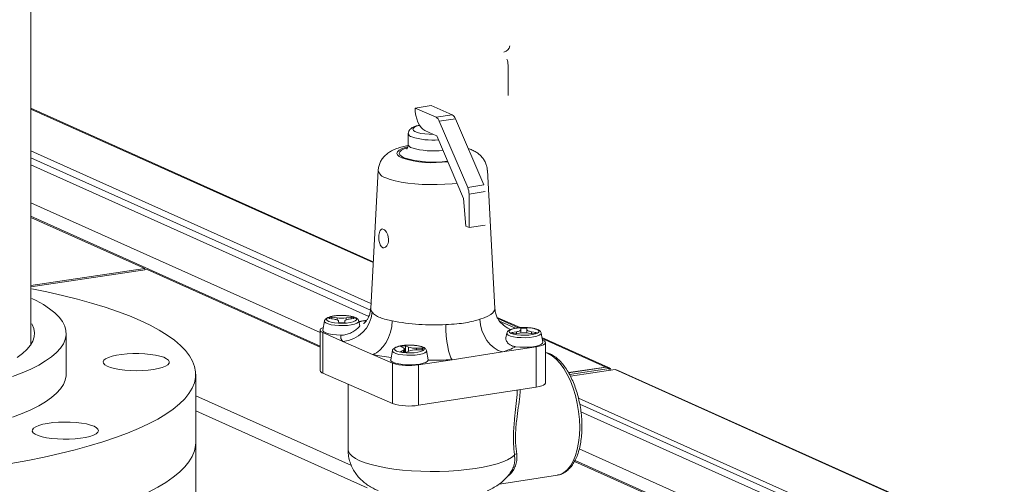
# Model space of a CAD drawing. Extents: x 19.1 to 29.8, y 0.6 to 8.7.
# Drawn here: x 23.7 to 23.9, y 6.3 to 6.4 of the extents above; entities that cross this region are included whole.
import ezdxf

# ---------------------------------------------------------------- set-up
doc = ezdxf.new("R2010")
doc.units = 0
doc.header["$MEASUREMENT"] = 0
doc.layers.get('0').update_dxf_attribs({"linetype": 'CONTINUOUS'})
doc.layers.add('D7', color=7, linetype='CONTINUOUS')

# ---------------------------------------------------------------- blocks, each defined once
blk = doc.blocks.new('A$C3E94563C')
at = {"color": 7, "linetype": 'Continuous', "lineweight": 15}
for p, q in [((3.395669781480407, 2.174915466767045), (3.395669779407093, 2.274017002728067)), ((3.494871651697849, 2.226567571963717), (3.494871651697849, 2.2328809487816)), ((3.466841210686994, 2.192052351132151), (3.395669776519085, 2.223957632229133)), ((3.395669787695844, 2.223777070970931), (3.46683165647984, 2.191876077918243)), ((3.47554023538126, 2.223976636145098), (3.478906626604399, 2.224493308177154)), ((3.479902480467885, 2.222072705804726), (3.47554023538126, 2.223976636145098)), ((3.483268871691024, 2.22258937783678), (3.478906626604399, 2.224493308177154)), ((3.479902480467885, 2.222072705804726), (3.483268871691024, 2.22258937783678)), ((3.483946426167009, 2.221762227987917), (3.480580037239932, 2.221245554926563)), ((3.489842434440249, 2.20802325019163), (3.483946426167009, 2.221762227987917)), ((3.48647604321711, 2.207506578159572), (3.480580037239932, 2.221245554926563)), ((3.474131786656812, 2.218675952298108), (3.474131786656812, 2.216407740177466)), ((3.477536509092147, 2.219324901386729), (3.479402345276199, 2.218510538493165)), ((3.479402345276199, 2.218510538493165), (3.480037123716343, 2.218233486599386)), ((3.480037123716343, 2.218233486599386), (3.485627432979811, 2.205206912842986)), ((3.395669774254515, 2.215081807179928), (3.466371025948376, 2.183387303119778)), ((3.466256953846894, 2.181969528787628), (3.395669784165776, 2.213612891280553)), ((3.465916268099498, 2.180669264460056), (3.395669787728266, 2.212159900113546)), ((3.467872160316162, 2.211051833748737), (3.466314265005508, 2.182341052053705)), ((3.492125141144449, 2.182341051859501), (3.490567249300732, 2.211051835275951)), ((3.48647604321711, 2.207506578159572), (3.489842434440249, 2.20802325019163)), ((3.485627432979811, 2.205206912842986), (3.486069646032, 2.199463029372033)), ((3.490123083959006, 2.206617613046133), (3.486756692735874, 2.206100941014073)), ((3.486756692735874, 2.199163164291127), (3.486756692735874, 2.206100941014073)), ((3.455785833125915, 2.177336738689974), (3.395669787728266, 2.20428602458361)), ((3.39566977896073, 2.201259070860251), (3.419343520945688, 2.19064642266118)), ((3.455785830698588, 2.174549726095576), (3.395669789893056, 2.201499009930624)), ((3.486069646032, 2.199463029372033), (3.486756692735874, 2.199163164291127)), ((3.486756692735874, 2.199163164291127), (3.490123083959006, 2.199679836323185)), ((3.419343520945688, 2.19064642266118), (3.395669784433352, 2.187108874079259)), ((3.395669787263543, 2.186816960860122), (3.419831901987394, 2.190427487429643)), ((3.419343520945688, 2.19064642266118), (3.419343520945688, 2.190354450675436)), ((3.419831901987394, 2.190427487429643), (3.455785819766263, 2.174309787025203)), ((3.459305825690564, 2.180408621138607), (3.458237204655092, 2.180564034707317)), ((3.458237204655092, 2.180192292057507), (3.458237204655092, 2.180564034707317)), ((3.462238651615863, 2.180576108107765), (3.461184315680633, 2.180414289281426)), ((3.462238651615863, 2.180199255593354), (3.462238651615863, 2.180576108107765)), ((3.497366453943101, 2.178368258939456), (3.492613270943529, 2.180499052585526)), ((3.456695653713609, 2.179752737921795), (3.456350415272354, 2.177863618366615)), ((3.457623685222856, 2.180281443951968), (3.458692306258321, 2.180126030383258)), ((3.459305825690564, 2.179982941029108), (3.459305825690564, 2.180408621138607)), ((3.459650520502905, 2.179707813244642), (3.459664806751178, 2.179390580334948)), ((3.460917134531783, 2.179394360179199), (3.460902841477761, 2.17971159138572)), ((3.460902841477761, 2.179393502314234), (3.460902841477761, 2.17971159138572)), ((3.461184315680633, 2.179973421518806), (3.461184315680633, 2.180414289281426)), ((3.461823125177034, 2.180135477855682), (3.462877459964233, 2.180297297196669)), ((3.464021453599727, 2.178672290159211), (3.463823991711209, 2.179752738732242)), ((3.464701805118558, 2.179798212763123), (3.46383986465797, 2.179665922280828)), ((3.465496782782353, 2.17992022599746), (3.464701805118558, 2.179798212763123)), ((3.465424627314079, 2.179707776034414), (3.464701805118558, 2.179798212763123)), ((3.492729341040274, 2.180266463536832), (3.49703657647391, 2.178335582715503)), ((3.496441752488892, 2.178260175401741), (3.493080221089969, 2.179727335806065)), ((3.402991504809023, 2.168700498233894), (3.402991504809023, 2.177169610486699)), ((3.45578582187828, 2.177852803672906), (3.45578582187828, 2.169460276885848)), ((3.456333213875467, 2.177336130692854), (3.456333213875467, 2.168943603905799)), ((3.456333213875467, 2.177336130692854), (3.46048330984685, 2.175524794028224)), ((3.4946154178093, 2.177245240939621), (3.49443018530603, 2.176231778515493)), ((3.496616276276619, 2.177524964898511), (3.49556194148942, 2.177363145557525)), ((3.496200750985821, 2.177084334131782), (3.497255085773013, 2.177246153472767)), ((3.496616276276619, 2.177148112384099), (3.496616276276619, 2.177524964898511)), ((3.497522266921862, 2.178266082574996), (3.497536559975892, 2.177948851368473)), ((3.497536559975892, 2.177281588215839), (3.497536559975892, 2.177948851368473)), ((3.498788882098779, 2.177952628994905), (3.498774602656255, 2.178269863607778)), ((3.498774602656255, 2.177292034239873), (3.498774602656255, 2.178269863607778)), ((3.498788882098779, 2.177290901528922), (3.498788882098779, 2.177952628994905)), ((3.499133575763096, 2.177251821615588), (3.500202203604317, 2.177096409750053)), ((3.500815716230804, 2.177378998802226), (3.499747086093521, 2.177534411697057)), ((3.499747086093521, 2.177162669047247), (3.499747086093521, 2.177534411697057)), ((3.502088994644623, 2.175356120386057), (3.501743749001136, 2.177245240046895)), ((3.46048330984685, 2.175524794028224), (3.466715967405484, 2.17280450159574)), ((3.47247411354315, 2.174435201946711), (3.473099335465761, 2.174162320023871)), ((3.474176580092916, 2.17432765608773), (3.473551358170312, 2.174600538010573)), ((3.473551358170312, 2.17324557224689), (3.473551358170312, 2.174600538010573)), ((3.474176580092916, 2.173500567725592), (3.474176580092916, 2.17432765608773)), ((3.493737596335095, 2.173325805749791), (3.500736062112153, 2.174399928002627)), ((3.500736062112153, 2.174399928002627), (3.500736062112153, 2.166007401215571)), ((3.515793717171384, 2.170107542824622), (3.501910833290964, 2.176331069409695)), ((3.501946780095096, 2.176134398650452), (3.515225435251303, 2.170181740392236)), ((3.502106195531965, 2.175787889008587), (3.502001762327197, 2.17583346906455)), ((3.50265357957538, 2.166878688052952), (3.50265357957538, 2.175271214840008)), ((3.466715967405484, 2.17280450159574), (3.470866063376874, 2.17099316493111)), ((3.470811418867896, 2.173591811190104), (3.47046617132483, 2.171702690961041)), ((3.47312123319184, 2.173676132067699), (3.472520765557249, 2.173399551859562)), ((3.47312123319184, 2.173291330875017), (3.47312123319184, 2.173676132067699)), ((3.473362083329093, 2.173263094411404), (3.473362083329093, 2.173914318266819)), ((3.473612606427366, 2.173240760454561), (3.474213082015737, 2.173517341851227)), ((3.477040038909053, 2.174093168454055), (3.475814349351865, 2.174089470168756)), ((3.475814349351865, 2.173765419588568), (3.475814349351865, 2.174089470168756)), ((3.475828951252538, 2.173765344917721), (3.477054640809726, 2.173769043203018)), ((3.477040038909053, 2.173769117873867), (3.477040038909053, 2.174093168454055)), ((3.478283001411107, 2.17171359654235), (3.47793975801352, 2.173591811485901)), ((3.483227202041739, 2.171712673807688), (3.493737596335095, 2.173325805749791)), ((3.470866063376874, 2.17099316493111), (3.470866063376874, 2.162600638144054)), ((3.476228728310893, 2.17063855036632), (3.483227202041739, 2.171712673807688)), ((3.476228728310893, 2.17063855036632), (3.476228728310893, 2.162246023579264)), ((3.47828534040233, 2.171608889625087), (3.478281913532449, 2.171713452610847)), ((3.429921293573273, 2.137171094904328), (3.429921293573273, 2.168700498457197)), ((3.456333213875467, 2.168943603905799), (3.470866063376874, 2.162600638144054)), ((3.507443564874706, 2.169018901374361), (3.515225435251303, 2.170181740392236)), ((3.515303711364034, 2.170146650170867), (3.507470316378232, 2.168976111869522)), ((3.515920055246255, 2.16987035076726), (3.507654817541706, 2.168635282534336)), ((3.517124743123858, 2.169652347474599), (3.507843345953027, 2.168265435299462)), ((3.515225435251303, 2.170134899966715), (3.515225435251303, 2.170181740392236)), ((3.515303711364034, 2.170146650170867), (3.515920055246255, 2.16987035076726)), ((3.515920055246255, 2.16987035076726), (3.515920055246255, 2.16947234909102)), ((3.735434442829245, 2.071786786428484), (3.517124743123858, 2.169652347474599)), ((3.735753874616151, 2.071743286997254), (3.51743290125858, 2.169613901883386)), ((3.461607676317755, 2.166641490487567), (3.461607676317755, 2.153047831238894)), ((3.429921293573265, 2.164227157952721), (3.462298412427849, 2.149712892640478)), ((3.476228728310893, 2.162246023579264), (3.500736062112153, 2.166007401215571)), ((3.719815916415634, 2.069452921812843), (3.509502301063364, 2.163733936306761)), ((3.71914375963577, 2.068616086742393), (3.509776212069397, 2.162472990650384)), ((3.465548397160532, 2.145125182987018), (3.429921293573265, 2.161096376597385)), ((3.785222458437673, 2.037528215275737), (3.510027880699184, 2.160894569512728)), ((3.772049211929414, 2.035559744599865), (3.509686545168925, 2.153173710514896)), ((3.508684475760283, 2.150595968287758), (3.559428710703664, 2.127847950085673)), ((3.767386394812654, 2.034863014646376), (3.508796051829492, 2.15078589407549)), ((3.493063053780318, 2.14588612517157), (3.505147746917274, 2.147740879543244))]:
    blk.add_line(p, q, dxfattribs=at)
at = {"color": 7, "linetype": 'Continuous', "lineweight": 15, "flags": 128}
for points in [[(3.47554023538126, 2.223976636145098), (3.475578599214977, 2.223222370712712), (3.475692191883851, 2.222463653517538), (3.475876674494771, 2.221729502269769), (3.476124921892392, 2.221048271940363), (3.476427439058227, 2.220446134261586), (3.476772562516373, 2.219946182653645), (3.477147048772245, 2.219567553813638), (3.477536509092147, 2.219324901386729)], [(3.476463502204268, 2.220385757170712), (3.476019683655196, 2.220266579954231), (3.475501169683255, 2.220059315642114), (3.475179304984195, 2.219826878340966), (3.475071099046204, 2.21958155787863), (3.475182272924201, 2.219336326012529), (3.475506945245243, 2.21910414997417), (3.47602794927694, 2.21889730836258), (3.476717745222643, 2.218726739713867), (3.477539840493179, 2.218601462860155), (3.478450759525558, 2.218528102737604), (3.479402345276199, 2.218510538493165)], [(3.473956561345631, 2.215954286022237), (3.473464780617547, 2.215813689544357), (3.472733336426693, 2.215536502717605), (3.47219897067319, 2.215230651159311), (3.471877936671945, 2.214905431048429), (3.471779968448836, 2.214570722058378), (3.471908052235939, 2.214236695201743), (3.472258305386887, 2.213913501044402), (3.472820069473372, 2.21361095698717)], [(3.473227523695329, 2.213673493553767), (3.472689343690178, 2.213965194172218), (3.47236105018257, 2.214277079824441), (3.472253203794651, 2.214599124987009), (3.472369266864582, 2.214920977675927), (3.472705511085863, 2.215232295605674), (3.473251121289096, 2.21552307048581), (3.473869872282904, 2.215748092237821)], [(3.484265901620034, 2.208379682289371), (3.483225220769057, 2.208262373343025), (3.48170846515265, 2.208144837861655), (3.48014326793416, 2.208083081364848), (3.478560083710406, 2.208078303274476), (3.476989748306963, 2.208130600306392), (3.475462811472696, 2.208238951843919), (3.474009000932526, 2.208401251015545), (3.47265660780306, 2.208614337745864), (3.471431964827794, 2.208874066262425), (3.470358892632511, 2.209175377430549), (3.469458293410995, 2.209512409587349)], [(3.391462634393505, 2.15013667982271), (3.395006223906869, 2.150779828701483), (3.39842048307743, 2.151468246541244), (3.401696789039576, 2.152200194639045), (3.404826862975952, 2.15297382374254), (3.407802803427543, 2.153787179027487), (3.410617085442155, 2.154638208205773), (3.413262603187917, 2.155524759657848), (3.415732672463733, 2.156444593788217), (3.418021058540631, 2.157395387185757), (3.420121972327181, 2.15837474028598), (3.422030120558631, 2.159380173890401), (3.423740671187346, 2.160409154190855), (3.425249302055846, 2.161459078081926), (3.426552212498976, 2.162527294110303), (3.427646102226689, 2.163611104809425), (3.428528207120081, 2.164707772048439), (3.429196309932692, 2.165814524121492), (3.429648717327453, 2.166928566041795), (3.42988427914797, 2.168047085166441), (3.429902408305239, 2.169167254168029), (3.429703056583925, 2.170286246635056), (3.429286724442832, 2.171401230301134), (3.428654475364013, 2.172509393894943), (3.427807895628931, 2.173607934266917), (3.426749122445401, 2.174694077062762), (3.42548083476234, 2.175765080841071), (3.424006238426102, 2.176818238972915), (3.422329059126767, 2.177850892313215), (3.42045352189615, 2.178860428882279), (3.418384375872648, 2.179844301291796), (3.418384375872648, 2.179844301291796)], [(3.395835010196578, 2.184456635207185), (3.396755678125643, 2.184013519115579), (3.398255654856193, 2.183173623086761), (3.399556962328049, 2.18231181964364), (3.400654853113039, 2.18143125211445), (3.401545312270926, 2.180535134851299), (3.402225100364191, 2.179626736324565), (3.402691734186561, 2.178709373498092), (3.402943505913697, 2.177786391357609), (3.402979504835763, 2.176861157922934), (3.402799591361955, 2.175937052128225), (3.402404428718484, 2.175017442480243), (3.401795456788278, 2.174105684521775), (3.400974895187439, 2.173205107565906), (3.399945739002355, 2.172318997588475), (3.398711751307594, 2.171450585129689), (3.397277422777279, 2.170603042003952), (3.39564799114342, 2.16977945950171), (3.393829405399934, 2.168982843040498), (3.39182829582991, 2.168216099450843)], [(3.418384375872648, 2.179844301291796), (3.416126849935267, 2.180800022860401), (3.413686643353614, 2.181725181314457), (3.411069907582203, 2.182617437440159), (3.408283269959512, 2.183474538232685), (3.405333765313358, 2.184294319028913), (3.402228846129326, 2.185074708458275), (3.398976347122826, 2.185813734815396), (3.395835010196578, 2.186458138922566)], [(3.457588555162168, 2.17967398536741), (3.45811498813265, 2.179502657346628), (3.458800489804474, 2.179374442731877), (3.459594227174762, 2.179298851101704), (3.460437331453775, 2.179281487637388), (3.461267272740514, 2.179323641849853), (3.462022490261319, 2.179422184856744), (3.462646977970564, 2.179569809949694), (3.463094425363337, 2.179755567636823), (3.463331644873051, 2.1799656824676), (3.463341035518781, 2.180184568943647), (3.463121910527278, 2.1803959953833), (3.462690521170209, 2.18058428077998), (3.462078848571473, 2.180735459208748), (3.461332280095007, 2.180838321473164), (3.460506158349965, 2.180885234764869), (3.459661779512842, 2.180872724268321), (3.458861742494896, 2.180801713476727), (3.458165407932064, 2.180677472816296), (3.457624396319808, 2.180509213180294), (3.457278843676903, 2.180309415938034), (3.457154383988552, 2.180092898941012), (3.457260237172534, 2.179875719724427), (3.457588555162168, 2.17967398536741)], [(3.466314265005508, 2.182341052053705), (3.466371802393098, 2.181975610765148), (3.466598458729862, 2.181595450611811)], [(3.488999268340905, 2.180114166093661), (3.489902700163285, 2.180419594575641), (3.490664501185698, 2.180749882498764), (3.491274521651775, 2.181100642144845), (3.49172472821823, 2.181467231133915), (3.492009098665925, 2.181844780607564), (3.492123898227518, 2.182228290043728), (3.492125141144449, 2.182341051859501)], [(3.395835010196578, 2.179165651158121), (3.395908861664282, 2.179054944750989), (3.396268526574232, 2.178187113314637), (3.39641262333727, 2.177315101172239), (3.396340557692852, 2.17644249108084), (3.39605262737966, 2.175572870069065), (3.395550014510732, 2.174709809082094), (3.394834787111648, 2.173856856348822), (3.393909883848622, 2.173017514511583), (3.392779102711842, 2.172195236190055)], [(3.456451728458433, 2.178418012885352), (3.456169504676147, 2.178290204400396), (3.455907632993856, 2.178103553821209), (3.455791485288984, 2.177907266631458), (3.45582552720451, 2.177708887193921), (3.456008448540892, 2.17751603893991), (3.456333213875467, 2.177336130692854)], [(3.463823991711209, 2.179752738732242), (3.46382608249111, 2.179739207820061), (3.463742962374823, 2.179508717992734), (3.463440992749838, 2.179290818759695), (3.462939133158415, 2.179099202982846), (3.462268923062638, 2.178945908045696), (3.461472470396991, 2.178840567883919), (3.460599828315218, 2.178789801411623), (3.459705824003379, 2.178796799038595), (3.458846620731848, 2.17886111910132), (3.458076224536839, 2.178978723050902), (3.457443027209102, 2.179142217808218), (3.456986822559088, 2.179341332841487), (3.456736264231829, 2.179563555860838), (3.456695653713609, 2.179752737921795)], [(3.458692306258321, 2.180126030383258), (3.458898205768698, 2.180091314709715), (3.459084841305597, 2.180049940862743), (3.459249004190951, 2.1800026151202), (3.459387899749643, 2.179950148168315), (3.459499144195085, 2.179893437481356), (3.459580844579264, 2.179833455251615), (3.459631587806861, 2.179771224789514), (3.459650520502905, 2.179707813244642)], [(3.460902841477761, 2.17971159138572), (3.460916058064896, 2.179775100349319), (3.460961186317149, 2.179837619970941), (3.461037454064453, 2.179898079679742), (3.461143562208889, 2.179955445447513), (3.461277700384869, 2.180008736538923), (3.461437558109807, 2.180057039529292), (3.461620406453171, 2.180099528742682), (3.461823125177034, 2.180135477855682)], [(3.466715967405484, 2.17280450159574), (3.467486970659706, 2.173144779945652), (3.468230269946119, 2.173690214244205), (3.468919185927817, 2.174421001903848), (3.469528969222992, 2.175310970072337), (3.470037707124447, 2.176328270067366), (3.470427139630587, 2.177436187848874), (3.470683277126433, 2.178594889616548), (3.470796918191994, 2.179763003680774)], [(3.483227202041739, 2.171712673807688), (3.482980091170717, 2.172120274245728), (3.482741856974826, 2.172730613820534), (3.482521056217351, 2.173521557676562), (3.482325619779068, 2.174464771851376), (3.482162564155374, 2.17552649711914), (3.482037750434664, 2.176668419718927), (3.481955656646896, 2.177849486887171), (3.481919241053831, 2.179027525419034)], [(3.493737596335095, 2.173325805749791), (3.492842405107986, 2.173633938640023), (3.491979361677892, 2.17414838412077), (3.49117947485513, 2.174850448789737), (3.490471470884522, 2.175714993953244), (3.489880782543445, 2.176711086425831), (3.489428613845092, 2.177802766885977), (3.489131221548476, 2.178950790690477), (3.488999268340905, 2.180114166093661)], [(3.456350415272354, 2.177863618366615), (3.456367587962916, 2.177709621788816), (3.456572331398512, 2.177476312674258), (3.456982780402981, 2.177261939401303), (3.457576051639933, 2.17707846226091), (3.458319029781094, 2.17693611496053), (3.459170285345856, 2.176842839635059), (3.460082315195855, 2.176803838691646)], [(3.501743749001136, 2.177245240046895), (3.501745829531203, 2.177231708975478), (3.501662727618537, 2.177001220495914), (3.501360739789924, 2.176783319915112), (3.500858882494562, 2.17659170310897), (3.500188672398792, 2.176438408171819), (3.499392227686926, 2.176333069198568), (3.49851958330909, 2.176282303755571), (3.497625578997258, 2.176289301382543), (3.496766385975562, 2.176353621604498), (3.495995981826773, 2.176471224365551), (3.49536277654525, 2.176634717934339), (3.494906578700991, 2.176833834670786), (3.494656028327512, 2.177056058878664), (3.4946154178093, 2.177245240939621)], [(3.495508304498316, 2.177166485493533), (3.496034735172728, 2.176995158502043), (3.496720255048189, 2.176866945235055), (3.497513984464696, 2.176791352416354), (3.498357088743703, 2.176773988952039), (3.499187030030441, 2.176816143164507), (3.499942239597466, 2.176914684982867), (3.500566743214279, 2.177062312452872), (3.501014182653265, 2.177248068951474), (3.501251394209191, 2.177458182593723), (3.501260792808715, 2.177677070258296), (3.501041666669181, 2.177888497212598), (3.500610270506357, 2.178076780906103), (3.499998613815187, 2.178227961711929), (3.499252037384935, 2.178330822787816), (3.498425922445648, 2.178377737782695), (3.497581527700959, 2.17836522490909), (3.496781507738611, 2.178294215979909), (3.496085157268212, 2.17816997294242), (3.495544152461704, 2.178001715009591), (3.49519860096683, 2.177801917252685), (3.495074132176669, 2.177585399581782), (3.495179993314437, 2.177368221553726), (3.495508304498316, 2.177166485493533)], [(3.497536559975892, 2.177948851368473), (3.497523351342544, 2.177885343593404), (3.497478224238321, 2.177822823457134), (3.497401946241155, 2.177762363589101), (3.497295839244764, 2.177704997306684), (3.497161702216815, 2.177651705700624), (3.497001843343845, 2.177603403224905), (3.496819002954261, 2.177560915200042), (3.496616276276619, 2.177524964898511)], [(3.499747086093521, 2.177534411697057), (3.499541195684955, 2.177569128044478), (3.499354559000025, 2.177610502406102), (3.499190405216481, 2.17765782882252), (3.499051500555986, 2.177710295100526), (3.498940250452804, 2.177767003569667), (3.498858555726365, 2.17782698801723), (3.498807821600579, 2.17788921915321), (3.498788882098779, 2.177952628994905)], [(3.47170431121463, 2.17351305796184), (3.472230744185111, 2.173341729941054), (3.47291625381073, 2.173213516514831), (3.47370999347708, 2.173137923855364), (3.474553095460031, 2.173120561420346), (3.475383028792983, 2.173162714444283), (3.476138254267582, 2.173261258639698), (3.476762744272875, 2.173408882703352), (3.477210189369586, 2.173594641419777), (3.477447408879307, 2.173804756250556), (3.477456799525044, 2.174023642726601), (3.477237675681565, 2.174235068651608), (3.476806285176465, 2.174423354562936), (3.476194612577729, 2.174574532991706), (3.475448036147469, 2.174677394067592), (3.474621923504245, 2.174724308033177), (3.473777536713342, 2.174711796348101), (3.472977508797214, 2.174640786230389), (3.472281166280595, 2.174516544381428), (3.471740161474088, 2.174348286448602), (3.471394609979214, 2.174148488691694), (3.471270149142825, 2.173931972209321), (3.471375994373034, 2.173714791804207), (3.47170431121463, 2.17351305796184)], [(3.496459924528253, 2.174398317844602), (3.497332470729553, 2.174319311532059), (3.498252266327015, 2.174295474924344), (3.499167995990163, 2.174328133306638), (3.500028601159947, 2.174415473241755), (3.500786062919481, 2.174552616686322), (3.501398101370334, 2.174731913192691), (3.501830606205175, 2.174943362120475), (3.502059431613361, 2.175175167678246), (3.502088994644623, 2.175356120386057)], [(3.500736062112153, 2.174399928002627), (3.501354464737098, 2.174517468087107), (3.501872367643713, 2.174663973049695), (3.50226989792553, 2.17483381359787), (3.502531768459789, 2.175020464691702), (3.502647916164662, 2.175216751881454), (3.502613875397174, 2.175415130804344), (3.502430952912761, 2.175607979573003), (3.502106195531965, 2.175787889008587)], [(3.4193254128988, 2.172935170793854), (3.420484927119304, 2.172825093500576), (3.421549867333241, 2.172663199498841), (3.422486000285517, 2.172454693502429), (3.423263245958836, 2.172206275151256), (3.423856619411872, 2.171925928378101), (3.424247047518463, 2.171622664631023), (3.424421981797394, 2.171306231508073), (3.424375799663487, 2.170986802128894), (3.424109989672417, 2.170674637718841), (3.423633088566561, 2.170379773496867), (3.422960432902613, 2.170111687836874), (3.422113637385621, 2.16987899647315), (3.421119917713412, 2.169689178372895), (3.4200112123347, 2.169548334697618), (3.418823153595582, 2.169460993886014), (3.417593934486433, 2.169429958783324), (3.416363062990044, 2.169456230308091), (3.415170092521691, 2.169538963232528), (3.414053367574837, 2.169675498352431), (3.413048790110238, 2.169861447168389), (3.412188634529542, 2.170090833238547), (3.411500556593097, 2.170356284473009), (3.411006670523392, 2.170649268558257), (3.41072284699311, 2.170960369623442), (3.410658207848087, 2.171279586069371), (3.410814835606146, 2.171596660491273), (3.411187692732739, 2.17190140114457), (3.411764789686636, 2.17218401313329), (3.412527591363997, 2.172435413065442), (3.413451568616281, 2.172647521465263), (3.414507033477562, 2.172813520717432), (3.415660053081574, 2.172928075358234), (3.416873574630628, 2.172987502923899), (3.418108595104201, 2.172989893837491), (3.4193254128988, 2.172935170793854)], [(3.47793975801352, 2.173591811485901), (3.477941846497373, 2.173578281603017), (3.477858728677134, 2.173347790746394), (3.477556748802307, 2.173129891354122), (3.477054891506938, 2.172938274547976), (3.476384687068901, 2.17278498182865), (3.47558823440324, 2.172679641666875), (3.474715592321473, 2.172628875194578), (3.473821588009642, 2.172635872821553), (3.472962384738096, 2.172700192884275), (3.47219199083915, 2.17281779580456), (3.471558791215358, 2.172981291591173), (3.471102579759588, 2.173180404921267), (3.470852029386108, 2.173402629129145), (3.470811418867896, 2.173591811190104)], [(3.473099335465761, 2.174162320023871), (3.473210577615149, 2.174105610366205), (3.473292280295382, 2.174045627107168), (3.473343022374948, 2.173983397159718), (3.473361953922968, 2.173919986129492), (3.473348739631902, 2.173856476136597), (3.473303610231618, 2.173793957029623), (3.4732273424843, 2.173733497320823), (3.47312123319184, 2.173676132067699)], [(3.50977610600598, 2.157631743719918), (3.509719749284514, 2.159284685691292), (3.509551641004222, 2.160958582499054), (3.509274662060378, 2.162624644213498), (3.508893525603753, 2.16425453699339), (3.508414794255145, 2.165820441926494), (3.507846626891236, 2.167295215400783), (3.507198761253427, 2.168654034314022), (3.506482264501557, 2.169873324830865), (3.505709413324297, 2.170932406000109), (3.504893437110134, 2.171813018108779), (3.504048293098442, 2.17250026561506), (3.50318842529321, 2.172982299402241), (3.502653576178169, 2.17317457042655)], [(3.47046617132483, 2.171702690961041), (3.470462476807995, 2.171636021078069), (3.47058867624564, 2.171399009872429), (3.470926121591766, 2.171176268704944), (3.471456006533494, 2.170980226422758), (3.472148755652974, 2.170821816562487), (3.472965735551014, 2.170709876668395), (3.473861359473844, 2.170650651700489), (3.474785667848153, 2.170647445411253), (3.475687108714467, 2.170700438832432), (3.476515379153227, 2.170806671584), (3.477224282683039, 2.170960220449736), (3.477774272098834, 2.171152518966323), (3.478134654624412, 2.171372837900909), (3.47828534040233, 2.171608889625087), (3.47828534040233, 2.171608889625087)], [(3.39182829582991, 2.159746987198035), (3.393829405399934, 2.16051373078769), (3.39564799114342, 2.161310347248905), (3.397277422777279, 2.162133929751144), (3.398711751307594, 2.162981472876883), (3.399945739002355, 2.16384988533567), (3.400974895187439, 2.164735995313096), (3.401795456788278, 2.165636572268967), (3.402404428718484, 2.166548330227437), (3.402799591361955, 2.167467939875419), (3.402979504835763, 2.168392045670124), (3.402991504809023, 2.168700498233894)], [(3.500736062112153, 2.166007401215571), (3.501354464737098, 2.166124941300051), (3.501872367643713, 2.166271446262639), (3.50226989792553, 2.166441286810814), (3.502531768459789, 2.166627937904645), (3.502647916164662, 2.166824225094398), (3.50265357957538, 2.166878688052952)], [(3.408776393748838, 2.157874327397126), (3.409295555859458, 2.157584285784445), (3.409606278761515, 2.15727491212251), (3.40969857545177, 2.156956150103021), (3.409569477236346, 2.15663824549406), (3.409223132517994, 2.156331417765626), (3.408670676699813, 2.15604552496419), (3.407929864591608, 2.155789758980314), (3.407024508355363, 2.155572336463955), (3.40598370163034, 2.155400251121756), (3.404840900902542, 2.155279029388334), (3.403632839693984, 2.155212568174351), (3.402398338209224, 2.155203006404546), (3.401177078185626, 2.155250649003001), (3.400008315533967, 2.155353963935143), (3.398929607141135, 2.155509633522724), (3.397975634315216, 2.155712650395929), (3.397177048775497, 2.15595649367687), (3.396559524562761, 2.156233322208173), (3.396142901812368, 2.156534241900479), (3.395940575935228, 2.156849579555105), (3.395959054132234, 2.157169198161737), (3.396197732364811, 2.157482828668195), (3.396648951727805, 2.157780385854178), (3.397298196775509, 2.158052310907172), (3.398124606343416, 2.158289861871117), (3.399101622532825, 2.158485402779933), (3.400197839265488, 2.158632648495251), (3.401378022709935, 2.158726869344632), (3.402604238425852, 2.158765034844123), (3.403837082293023, 2.158745918027416), (3.405036924833922, 2.158670133149229), (3.406165203495348, 2.158540117418108), (3.407185653655482, 2.158360048671204), (3.408065476653064, 2.158135715207079), (3.408776393748838, 2.157874327397126)], [(3.505147746917274, 2.147740879543244), (3.505709413324297, 2.147880813194819), (3.506482264501557, 2.148265268775695), (3.507198761253427, 2.14885912854853), (3.507846626891236, 2.149652414276918), (3.508414794255145, 2.15063136939647), (3.508893525603753, 2.151779228389181), (3.509274662060378, 2.153076436382246), (3.509551641004222, 2.154500849167347), (3.509719749284514, 2.156027856710809), (3.50977610600598, 2.157631743719918)], [(3.429921293573273, 2.154522472051545), (3.42988427914797, 2.153869058760787), (3.429648717327453, 2.152750539636141), (3.429196309932692, 2.151636497715836), (3.428528207120081, 2.150529745642785), (3.427646102226689, 2.149433078403769), (3.426552212498976, 2.148349267704647), (3.425249302055846, 2.147281051676273), (3.423740671187346, 2.146231127785201), (3.422030120558631, 2.145202147484749), (3.420121972327181, 2.144196713880325), (3.418021058540631, 2.143217360780101), (3.415732672463733, 2.142266567382562), (3.413262603187917, 2.141346733252194), (3.410617085442155, 2.140460181800121), (3.407802803427543, 2.139609152621835), (3.404826862975952, 2.138795797336885), (3.401696789039576, 2.138022168233389), (3.39842048307743, 2.137290220135588), (3.395006223906869, 2.136601802295829), (3.391462634393505, 2.135958653417054)], [(3.461607676317755, 2.153047831238894), (3.461677355684046, 2.152642755280752), (3.461960677919251, 2.152139771248537), (3.462458605493048, 2.151648077488614), (3.46316495112994, 2.151173789821053), (3.464070932884155, 2.150722803778347), (3.465165285745854, 2.150300730311402), (3.46643439743832, 2.149912815896876), (3.467862484884861, 2.149563882445667), (3.469431802490789, 2.149258271965552), (3.471122825498512, 2.148999783381791), (3.472914535511322, 2.14879163011433), (3.474784643287649, 2.148636402005296), (3.476709898126245, 2.148536026461782), (3.478666360349507, 2.148491755649461), (3.480629710523743, 2.148504137217499), (3.482575518251188, 2.148573017409289), (3.484479604440992, 2.14869754030059), (3.48631827582517, 2.148876156767592), (3.488068695919303, 2.149106648354232), (3.489709076078199, 2.149386146214745), (3.491219021035086, 2.149711175885342), (3.492579760626924, 2.150077696027955), (3.493774360855234, 2.150481146437597), (3.494787998412271, 2.150916515140098), (3.495608046447629, 2.151378385517988), (3.496224305634229, 2.151861013382707)]]:
    blk.add_lwpolyline(points, dxfattribs=at)
at = {"color": 7, "linetype": 'Continuous', "lineweight": 15}
for centre, radius, start, end in [((3.493596342223967, 2.237257106093531), 0.001713771080944367, 283.6852402031327, 348.5223773784089), ((3.491550005221583, 2.2328828094228), 0.003321646997396701, 359.9679054114832, 22.6144949556453), ((3.479129288687972, 2.220748265206526), 0.001533612867273058, 18.92076460795043, 59.72415418929588), ((3.482495687003627, 2.221264946456632), 0.001533601330705619, 18.92058894153969, 59.7242093983515), ((3.475008487645518, 2.218895206279214), 0.0009060952950328512, 194.6727126851711, 259.5018031900943), ((3.479076653834568, 2.2309717332343), 0.01364094504707896, 251.9205875596953, 275.5546731604622), ((3.47500100776233, 2.216615280090554), 0.0008932296987352955, 193.3143506016658, 259.8366598189456), ((3.479278351336646, 2.230149884539546), 0.01508068339993183, 252.8974983018807, 277.8369044092169), ((3.479292734907517, 2.234509960730447), 0.02187838557307272, 252.7916365303984, 278.0304616966268), ((3.479276964702976, 2.233009429306401), 0.02026016159696359, 252.6271855060059, 278.5633946576922), ((3.46987696570838, 2.211530626876824), 0.002061185949916429, 193.4319381715891, 258.2804128319727), ((3.483106566481439, 2.206102992604638), 0.003650126830987239, 359.96779632814, 22.61460403895639), ((3.45859530033178, 2.178979303210813), 0.00162468656351602, 102.7330615735202, 126.7291040470602), ((3.460101781131684, 2.182024430922798), 0.006510825133716258, 273.35940756317, 356.2222024245428), ((3.461857806576106, 2.17883229971817), 0.001784911942907425, 55.16168422174482, 77.68013693780873), ((3.460224970682447, 2.187072835477808), 0.006727301113740724, 262.1471674898654, 278.1985992455125), ((3.460259489373669, 2.18982275881215), 0.01044911456544262, 266.7374053824506, 273.6084600828781), ((3.470645194443293, 2.159944627261154), 0.02072410996760692, 106.6656496411228, 109.0967037713286), ((3.479169489318259, 2.221911009684844), 0.04297155288540946, 258.7646314879614, 273.6688664312665), ((3.497484023278808, 2.183267737854326), 0.005655936369121663, 219.6196288266794, 249.1613084365387), ((3.461605344133972, 2.176578944650569), 0.001539543593422939, 171.600268967454, 223.213301335374), ((3.496581629466235, 2.178828220634525), 0.001784995392511534, 235.1621958682861, 257.6796232442207), ((3.498214430688272, 2.17058763476396), 0.006727273895270058, 82.14713480385491, 98.19863193151726), ((3.498179925737873, 2.167837690471153), 0.01044910890888453, 86.73743494252349, 93.60853707816126), ((3.499844125830549, 2.178681086826746), 0.001624629536066228, 282.7328687328457, 306.7295174798451), ((3.474051661438736, 2.167748766039002), 0.006870013283156152, 94.17621659451655, 103.2751757081906), ((3.47563884858522, 2.178632478348716), 0.004546396797715574, 251.2383260021007, 272.2122908912356), ((3.489589438118713, 2.187846224335104), 0.01510131691214125, 285.9434521587977, 297.0623233814835), ((3.476211434336044, 2.216178803974195), 0.04440150897263589, 257.6516621278444, 262.6695006890814), ((3.474089752514466, 2.180354704668844), 0.007129927816770916, 257.2876484963404, 266.1628077009645), ((3.475673276555817, 2.169391530038398), 0.004376584422789215, 87.96156450747482, 109.4897320653745), ((3.476896146636562, 2.173924294546742), 0.0002218634324444215, 315.5921800154991, 49.56670213501062), ((3.474289321993012, 2.182035648764545), 0.01156093200242173, 252.7761442677322, 279.6573264945289), ((3.479224091119676, 2.244618161952101), 0.07301530728983531, 269.2633334290753, 273.1428535921081), ((3.45647076556795, 2.169637638997553), 0.0007075345763195521, 194.517532554229, 258.7897491246019), ((3.515377410331141, 2.169173537873235), 0.001019592440249268, 20.69175321243659, 98.57215098750555), ((3.474289321992998, 2.17364312197747), 0.01156093200240553, 252.7761442677126, 279.6573264945468), ((3.496934692483734, 2.151504467482459), 0.0007948424088668741, 109.32830460581, 153.3477488866295)]:
    blk.add_arc(centre, radius, start, end, dxfattribs=at)
for points, knots in [([(3.476487682026985, 2.220435685930424), (3.476374687109882, 2.220414877935752), (3.475981477593734, 2.220342468470569), (3.475412989446696, 2.220157558761946), (3.47487365872712, 2.219901035977196), (3.474471563579272, 2.219571853759829), (3.474225826681376, 2.219193696279694), (3.474106871428774, 2.218848955103375), (3.474140947195139, 2.218670540920979), (3.474146176864025, 2.218643159376873)], [0, 0, 0, 0, 0.08906468507267086, 0.3099350184988147, 0.5472121993440826, 0.7015881170490412, 0.840544019325317, 0.9755280050652447, 1, 1, 1, 1]), ([(3.47410412341312, 2.216213272827101), (3.474103239088855, 2.216213155855007), (3.473667573950586, 2.216155529184563), (3.472854541294602, 2.215935725920207), (3.471705266889231, 2.215592334917392), (3.470727310487817, 2.215154970186928), (3.469911302786841, 2.214652553821102), (3.469247519901643, 2.214093440995827), (3.468688044768179, 2.213439829603274), (3.468254661953395, 2.212689908989407), (3.467960594116391, 2.211883645150765), (3.467904948396907, 2.211321170244908), (3.467878257577425, 2.211051375617195)], [0, 0, 0, 0, 0.000283568687630425, 0.1397010084141115, 0.2892262024726118, 0.431448508021866, 0.5406066546334032, 0.6394674815829059, 0.7334504847235045, 0.8252364310844453, 0.9161735545492006, 1, 1, 1, 1]), ([(3.474108578762781, 2.216405579631395), (3.474111571533513, 2.216308210073555), (3.474119629446122, 2.216046046527266), (3.473957434823241, 2.215708352299444), (3.473792426606508, 2.215514146850811), (3.47377477151818, 2.215502821863998), (3.473766609231113, 2.215497586104659)], [0, 0, 0, 0, 0.1845319526960994, 0.4968447243322024, 0.767381633553523, 1, 1, 1, 1]), ([(3.490559920091961, 2.211050978698486), (3.49056104359974, 2.21107512627381), (3.490576275540079, 2.211402506671076), (3.490425282488602, 2.2120130863811), (3.490125708472618, 2.212820132775468), (3.489686039263134, 2.21352212571216), (3.489156615594055, 2.214123688757118), (3.488542080787354, 2.214639112781402), (3.487824200633085, 2.215085862913211), (3.487178215728051, 2.215406821655298), (3.486731638963747, 2.215555263928115), (3.48658990809281, 2.215602375319236)], [0, 0, 0, 0, 0.01028053427710779, 0.1393781922448619, 0.2622951788553279, 0.3823235853376212, 0.5029037907305759, 0.6284619933788684, 0.7657786167747828, 0.9256647383154821, 1, 1, 1, 1]), ([(3.468183317581264, 2.195855163233707), (3.468249741187449, 2.195681621145416), (3.468382628682335, 2.195334431724465), (3.468683296178064, 2.195024564831868), (3.469027796086067, 2.19492261340641), (3.469382844284205, 2.195044101870698), (3.469701028556038, 2.195372221654436), (3.469933561081064, 2.195876651326152), (3.470035610994998, 2.196499966242397), (3.46998923797814, 2.197164014112394), (3.469808312034161, 2.197793969104007), (3.469525986717116, 2.198326822769726), (3.46918774568131, 2.1987066950777), (3.46884349330692, 2.198888776399343), (3.468534712857725, 2.198854245606562), (3.468286595220306, 2.198605608431846), (3.468111698771793, 2.198167702264829), (3.468014846925392, 2.197587555072761), (3.467999465028214, 2.196935469947354), (3.46805610723446, 2.196331662263429), (3.468145274852944, 2.195997662044416), (3.468183317581264, 2.195855163233707)], [0, 0, 0, 0, 0.05356445900635246, 0.1071614021075182, 0.1599873946354104, 0.2124300796544328, 0.2656238129048577, 0.3197695820540805, 0.3739422417842623, 0.427303185135725, 0.480224246833632, 0.5334697669545525, 0.5871258050313702, 0.6406483867708455, 0.6939031830261758, 0.7473089909001733, 0.8009744305707502, 0.8544144939404615, 0.9073810443903633, 0.9604847833259247, 1, 1, 1, 1]), ([(3.460181432733918, 2.180902680317054), (3.459921322900726, 2.180896675662501), (3.459391056374486, 2.180884434420898), (3.458638256874501, 2.180800821519982), (3.457961280027916, 2.180670455591573), (3.457388702252004, 2.180486995228039), (3.457013480855053, 2.180268867031167), (3.456761689751488, 2.180014210842982), (3.456729939967268, 2.179827269610024), (3.456718728015176, 2.179761254164598)], [0, 0, 0, 0, 0.155953790984785, 0.3179313676093611, 0.4814859539079586, 0.6490162676497376, 0.8271447833106927, 0.9389588163952391, 1, 1, 1, 1]), ([(3.463806491960142, 2.179792366350808), (3.46377235986634, 2.179887604266174), (3.46369883709901, 2.180092752978535), (3.463442953410365, 2.180307641382313), (3.463075001798742, 2.180507823161102), (3.462522483731028, 2.180679895001408), (3.46180801659613, 2.180813738901659), (3.461026197618168, 2.180884975337616), (3.460467118230284, 2.180914573571719), (3.460190626782179, 2.180903063070671), (3.460181432733918, 2.180902680317054)], [0, 0, 0, 0, 0.09234997775850684, 0.1989279054442008, 0.3354059696813094, 0.5098476002422088, 0.6757753023761865, 0.8361447032587012, 0.9945513920415581, 1, 1, 1, 1]), ([(3.466300075679001, 2.182353169182461), (3.466280214319546, 2.182091002493257), (3.466236941412532, 2.181519807213938), (3.465974666082602, 2.18073862777862), (3.465635495809195, 2.180082571768937), (3.465294321740188, 2.179623927641178), (3.465024000488683, 2.179344874311237), (3.464855010883788, 2.179209948387822), (3.464846453926171, 2.17920492630579), (3.464842632872433, 2.179202683727738)], [0, 0, 0, 0, 0.1423129571606739, 0.3100641411058614, 0.4668238934410492, 0.6130407193983731, 0.7520717434873826, 0.8892892502418461, 1, 1, 1, 1]), ([(3.466598458729862, 2.181595450611811), (3.466810808320744, 2.181373530679412), (3.467199374872045, 2.180967451899429), (3.468230327073911, 2.18042139056295), (3.469398864111994, 2.180067100500976), (3.470351917101794, 2.179859797802301), (3.470796918191994, 2.179763003680774)], [0, 0, 0, 0, 0.2916121527168433, 0.5336046470614457, 0.7822299045853979, 1, 1, 1, 1]), ([(3.493129041995864, 2.179658841022222), (3.493021075858515, 2.179799104144234), (3.492788618946449, 2.180101098204773), (3.492437563936363, 2.180801506794364), (3.492187282142694, 2.18158144796022), (3.492158717634865, 2.182125621028121), (3.492147211723108, 2.182344816378398)], [0, 0, 0, 0, 0.2387159746177558, 0.5139683578764668, 0.8042242765636383, 1, 1, 1, 1]), ([(3.460082315195855, 2.176803838691646), (3.460090819437916, 2.176803785856928), (3.460452666698615, 2.176801537790821), (3.461175824003419, 2.17688576517598), (3.462174498045968, 2.177246022398617), (3.463075351218606, 2.177789195276125), (3.463735601238511, 2.178351568025985), (3.464040055818643, 2.178636923522884), (3.463995282010579, 2.17865953584713), (3.463984298678568, 2.178665082810308)], [0, 0, 0, 0, 0.003967533691187627, 0.1688147147832051, 0.3328513236736307, 0.518909164068667, 0.7335202153474719, 0.9346306227630982, 1, 1, 1, 1]), ([(3.481919241053831, 2.179027525419034), (3.4827073071679, 2.179064531580183), (3.484149348840006, 2.179132247252191), (3.486087776212415, 2.179354718821505), (3.487694611962269, 2.179718747989789), (3.488583995009378, 2.179988304145619), (3.488999268340905, 2.180114166093661)], [0, 0, 0, 0, 0.2916118141085181, 0.5336054685188312, 0.7822297023499333, 1, 1, 1, 1]), ([(3.493860420715052, 2.179013527165559), (3.49384732102483, 2.179020500987278), (3.493819870270826, 2.179035114818701), (3.493562068264417, 2.1792313740231), (3.493286134694301, 2.179473466464964), (3.493126035034919, 2.179693224276331), (3.493086980103044, 2.179746832300143)], [0, 0, 0, 0, 0.2756435480880234, 0.5776184862328991, 0.8969636705660385, 1, 1, 1, 1]), ([(3.498101180922042, 2.178395180957823), (3.497841073654641, 2.178389176786995), (3.497310812556051, 2.17837693653607), (3.496558017169889, 2.178293322899584), (3.495881036700169, 2.178162957382119), (3.495308450877516, 2.177979498099328), (3.494933239294049, 2.177761366954604), (3.494681441747339, 2.177506714175211), (3.494649701688694, 2.177319771947207), (3.49463849325889, 2.177253756667776)], [0, 0, 0, 0, 0.1559524620840013, 0.3179285403891637, 0.4814853067426574, 0.6490177683645707, 0.8271451103423386, 0.9389594102761083, 1, 1, 1, 1]), ([(3.501726257203856, 2.177284868853986), (3.501692122442975, 2.177380106439998), (3.50161859364578, 2.177585255237423), (3.501362699413733, 2.177800140971783), (3.50099475070153, 2.17800032338045), (3.500442241105745, 2.178172395699644), (3.499727781483294, 2.178306243530876), (3.498945961125436, 2.17837747460756), (3.498386869944667, 2.178407083582526), (3.498110377617238, 2.178395564118544), (3.498101180922042, 2.178395180957823)], [0, 0, 0, 0, 0.09234940483538305, 0.1989274417654973, 0.335404829087918, 0.5098457750817943, 0.6757728098614073, 0.8361415975563262, 0.994549737432435, 1, 1, 1, 1]), ([(3.474297189934425, 2.174741752396834), (3.474037082626566, 2.174735748232855), (3.473506818414279, 2.174723507925929), (3.47275402397409, 2.174639893811412), (3.472077044516695, 2.174509529093067), (3.47150446768849, 2.174326068469206), (3.471129245617973, 2.174107940146049), (3.470877455799197, 2.173853284647642), (3.470845704477739, 2.173666343230558), (3.470834492021424, 2.173600327947552)], [0, 0, 0, 0, 0.1559524227083377, 0.3179302775649611, 0.4814851724802772, 0.6490158437416924, 0.827144739539476, 0.9389590112418077, 1, 1, 1, 1]), ([(3.477922255966398, 2.173631440133763), (3.477888125534818, 2.173726677866366), (3.477814605893464, 2.173931827453377), (3.477558704223668, 2.174146712428282), (3.477190771618126, 2.17434689769021), (3.476638247164416, 2.174518968257591), (3.475923780012451, 2.1746528131294), (3.475141964901859, 2.174724045773571), (3.474582875610565, 2.174753654887438), (3.474306386629529, 2.17474213555772), (3.474297189934425, 2.174741752396834)], [0, 0, 0, 0, 0.09234905110374954, 0.1989271392434401, 0.3354054260259061, 0.5098468475768796, 0.675773947658289, 0.8361435003753441, 0.9945497348136437, 1, 1, 1, 1]), ([(3.494432291851865, 2.176231406718186), (3.494433859293324, 2.176068033066038), (3.494437230266414, 2.175716678200333), (3.49488425734846, 2.175044611997892), (3.495613830905015, 2.174558555138889), (3.496238842073147, 2.174440187507068), (3.496459924528253, 2.174398317844602)], [0, 0, 0, 0, 0.2456943455148905, 0.5283955071029278, 0.8331814142810731, 1, 1, 1, 1]), ([(3.505075778148502, 2.147752360991843), (3.505166432629025, 2.147758386673528), (3.505545414093653, 2.147783577062997), (3.506181618690917, 2.148025980507875), (3.506954761482064, 2.148468145877066), (3.507660993442656, 2.149095490106314), (3.508299690646275, 2.149889333571696), (3.508862828628807, 2.1508504633155), (3.50933953955326, 2.151965046153594), (3.509720770355869, 2.153212129533278), (3.510001067762914, 2.154567943732891), (3.510174967441621, 2.155983793058706), (3.510230896606714, 2.157091638817173), (3.510238669408736, 2.1579756653784), (3.510222548848134, 2.158894660137227), (3.510133967568692, 2.16021224515044), (3.509928326582795, 2.161780705776252), (3.509625446568855, 2.163330618530551), (3.509229566913518, 2.164839295720165), (3.508745791625891, 2.16628498337292), (3.508180095182311, 2.167647064043951), (3.507538567378987, 2.168905894485695), (3.506827645103506, 2.170043491370494), (3.506053460757954, 2.171042346795666), (3.50522240834735, 2.171886689904568), (3.504342408836948, 2.172550395349502), (3.503483335188946, 2.173014387539844), (3.502908876145355, 2.173152458814863), (3.502653586297058, 2.17321381774941)], [0, 0, 0, 0, 0.01212513355788966, 0.05068917551972468, 0.08926750538993074, 0.1286779416030488, 0.1693931277792507, 0.2112811153046399, 0.253854235831464, 0.2966222704186491, 0.3392935186674113, 0.3818143397141667, 0.4219274947134075, 0.4329591217258147, 0.4552251888843322, 0.497427691558469, 0.5396037081433921, 0.5817767207933219, 0.6239737193895961, 0.6662285877097718, 0.7085834002873601, 0.7510781594336678, 0.7937610105325563, 0.836669741151327, 0.8797980967422268, 0.9229945931224167, 0.9657787637636386, 1, 1, 1, 1]), ([(3.496225399405631, 2.15943303750208), (3.496316673875199, 2.160292146791344), (3.496502401929781, 2.16204028838794), (3.496732724366922, 2.16402921249952), (3.496773746575897, 2.16510225562085), (3.496785166624605, 2.165400976850846)], [0, 0, 0, 0, 0.4108376408790579, 0.8359848722901464, 0.9999999999999999, 0.9999999999999999, 0.9999999999999999, 0.9999999999999999]), ([(3.497405743807775, 2.165496330113131), (3.497375173727406, 2.165032918890052), (3.497297843579105, 2.163860672753692), (3.497003757321714, 2.161797111587745), (3.496701780769229, 2.159649376155052), (3.49650241061439, 2.15776411776784), (3.496409672968205, 2.156202945821295), (3.496422310964547, 2.154693766862509), (3.496517383521464, 2.153361875619614), (3.496623822313886, 2.152597657178752), (3.496671615067839, 2.152254510633338)], [0, 0, 0, 0, 0.1169263879528298, 0.2957772701424176, 0.4742339226684, 0.583313832121205, 0.6922577373307753, 0.8015368280012906, 0.9108867985614856, 1, 1, 1, 1]), ([(3.496224305634229, 2.151861013382707), (3.496182717521549, 2.15223291675809), (3.496090399540961, 2.15305847402367), (3.496003969234195, 2.154488200756973), (3.495995626249993, 2.156095960579842), (3.496073010591964, 2.157769229013404), (3.496174177679663, 2.158873789481017), (3.496225399405631, 2.15943303750208)], [0, 0, 0, 0, 0.1686003358092388, 0.3742618148153977, 0.5857256537374084, 0.79024950184448, 0.9999999999999999, 0.9999999999999999, 0.9999999999999999, 0.9999999999999999]), ([(3.461618467141847, 2.153046748934676), (3.461628679149797, 2.152669390854252), (3.461650160800268, 2.151875592570818), (3.461910102503374, 2.150703056461914), (3.462321919134929, 2.149566025765374), (3.462873103847443, 2.148527782726241), (3.463536812413054, 2.147593926482761), (3.464296500210565, 2.146765348874863), (3.465139782201604, 2.146036074096388), (3.466068604285105, 2.145397751042777), (3.466975881059383, 2.144886501992771), (3.467590415782496, 2.144628565466682), (3.467854712363994, 2.144517633179989)], [0, 0, 0, 0, 0.0952402611963505, 0.2003443407551298, 0.3025044885971351, 0.4025711630594149, 0.5014198927074658, 0.6001447722998418, 0.700281258365176, 0.8042201163171828, 0.9157997879762434, 1, 1, 1, 1]), ([(3.496671615067839, 2.152254510633338), (3.496705128028431, 2.151861718685465), (3.496772156275952, 2.15107610752367), (3.496551914444964, 2.149940281477386), (3.496088417683545, 2.148900943725158), (3.495498986255683, 2.148062653601521), (3.494978876141573, 2.147640735123193), (3.494773369035968, 2.147474025722767)], [0, 0, 0, 0, 0.2150628486559413, 0.4301406261179716, 0.6449157077907347, 0.8596982770502004, 1, 1, 1, 1]), ([(3.495558257420328, 2.148583515918972), (3.495580614861851, 2.148613328742242), (3.495823250426042, 2.148936874313623), (3.496077796746334, 2.149656074506055), (3.496312400791737, 2.150726951015576), (3.496253947608636, 2.151479427735902), (3.496224305634229, 2.151861013382707)], [0, 0, 0, 0, 0.03303495560717134, 0.3585139686729701, 0.6746984251239451, 1, 1, 1, 1]), ([(3.490565064114172, 2.144509369874454), (3.490657725231912, 2.144543911492685), (3.491156833028711, 2.144729965701739), (3.491980349163427, 2.145167930589405), (3.493026811702023, 2.145828184833157), (3.493960622243108, 2.146585837946786), (3.494777782328583, 2.147454587080839), (3.495315520621446, 2.148127314484571), (3.495532501167716, 2.148533151909129), (3.49555912103289, 2.148582941338233)], [0, 0, 0, 0, 0.04810037601149308, 0.2590868023438022, 0.4492621138533149, 0.6291282031909312, 0.8037966194354904, 0.9759291437525359, 0.9999999999999999, 0.9999999999999999, 0.9999999999999999, 0.9999999999999999])]:
    blk.add_open_spline(points, degree=3, knots=knots, dxfattribs=at)

msp = doc.modelspace()

# ---------------------------------------------------------------- block references
at = {"layer": 'D7', "color": 7, "linetype": 'Continuous'}
msp.add_blockref('A$C3E94563C', (20.33979348022145, 4.202817101746522), dxfattribs=at)

doc.saveas('drawing.dxf')
